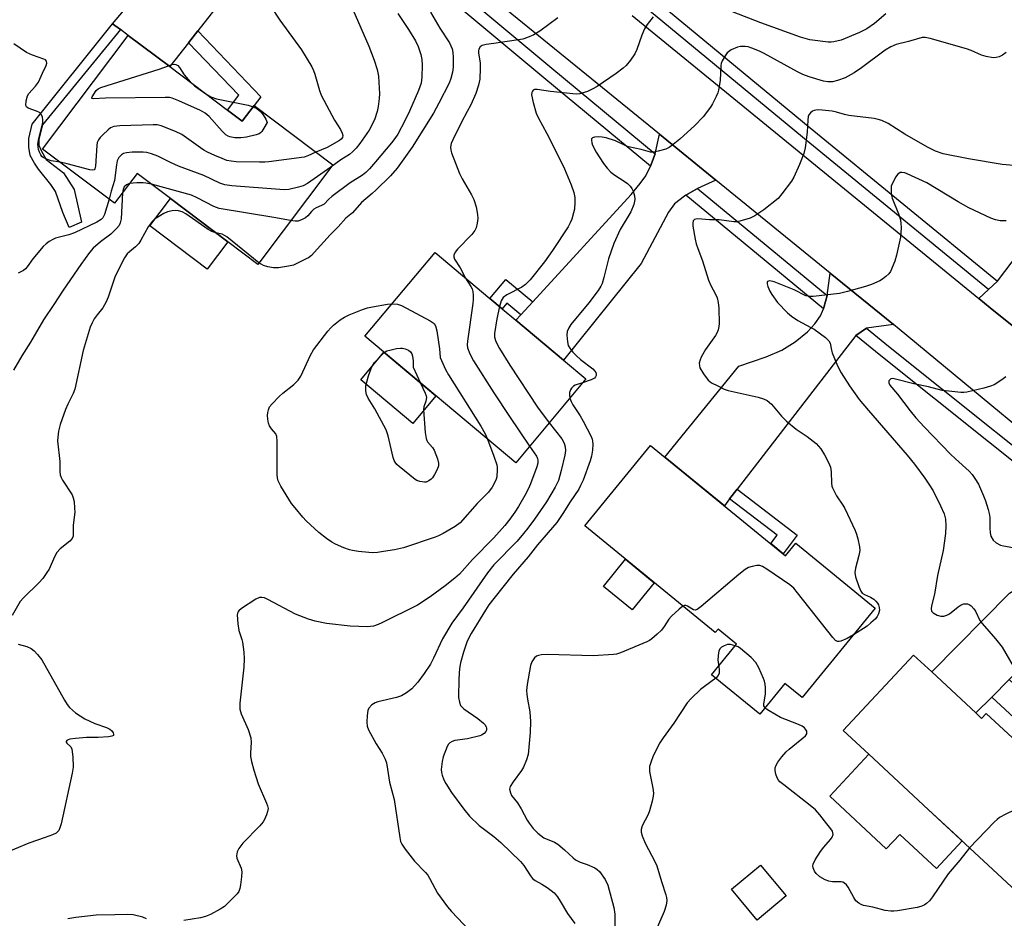
# Model space of a CAD drawing. Units: inches. Extents: x 1285765 to 1291766, y 545449 to 549450.
# Drawn here: x 1289862 to 1290148, y 547105 to 547366 of the extents above; entities that cross this region are included whole.
import ezdxf

# ---------------------------------------------------------------- set-up
doc = ezdxf.new("R2010")
doc.units = ezdxf.units.IN
doc.header["$MEASUREMENT"] = 0
for name, color, linetype in [('BLDG-Footprint', 5, 'Continuous'), ('CULTRL-Pad', 6, 'Continuous'), ('TRANS-Driveway', 251, 'Continuous'), ('TRANS-Non Street Sidewalk', 7, 'Continuous'), ('TRANS-Road', 130, 'Continuous'), ('TRANS-Street Sidewalk', 7, 'Continuous'), ('Undefined', 1, 'Continuous')]:
    doc.layers.add(name, color=color, linetype=linetype)

msp = doc.modelspace()

# ---------------------------------------------------------------- linework, layer by layer
at = {"layer": 'BLDG-Footprint'}
for points, elevation in [([(1289922.69, 547339.65), (1289926.99, 547336.4), (1289930.42, 547340.95), (1289953.23, 547323.74), (1289931.45, 547294.85), (1289922.81, 547301.37), (1289906.13, 547313.95), (1289896.44, 547321.26), (1289889.9, 547312.59), (1289869, 547328.35), (1289893.88, 547361.33), (1289905.96, 547352.27)], 469.64), ([(1290026.78, 547261.57), (1290006.38, 547237.23), (1289962.55, 547273.96), (1289982.96, 547298.3), (1289998.89, 547284.94), (1290002.45, 547281.96), (1290006.42, 547278.64), (1290020.26, 547267.04)], 464.97), ([(1290045.57, 547242.27), (1290084.75, 547210.2), (1290087.75, 547213.86), (1290110.82, 547194.98), (1290089.55, 547169), (1290084.58, 547173.07), (1290077.31, 547164.19), (1290063.29, 547175.67), (1290070.53, 547184.52), (1290065.14, 547188.93), (1290064.3, 547187.9), (1290026.44, 547218.9)], 479.55), ([(1290139.98, 547164.56), (1290141.68, 547162.99), (1290143.02, 547164.42), (1290151.89, 547156.18), (1290155.41, 547152.91), (1290162.6, 547146.22), (1290161.28, 547144.17), (1290178.6, 547127.09), (1290158.38, 547106.59), (1290126.14, 547136.56), (1290108.95, 547152.54), (1290101.52, 547159.45), (1290121.9, 547181.38), (1290127.19, 547176.46)], 456.82), ([(1290084.95, 547111.41), (1290076.54, 547104.36), (1290069.01, 547113.34), (1290077.43, 547120.39)], 455.39)]:
    msp.add_lwpolyline(points, close=True, dxfattribs=dict(at, elevation=elevation))
at = {"layer": 'CULTRL-Pad'}
for points in [[(1289922.81, 547301.37), (1289916.82, 547293.44), (1289900.14, 547306.01), (1289906.13, 547313.95)], [(1289983.21, 547256.64), (1289976.49, 547248.62), (1289961.38, 547261.28), (1289968.11, 547269.3)], [(1290046.61, 547202.38), (1290040.19, 547194.53), (1290031.87, 547201.33), (1290038.3, 547209.18)], [(1290126.14, 547136.56), (1290136.02, 547127.37), (1290128.58, 547119.37), (1290117.91, 547129.28), (1290114.01, 547125.09), (1290097.61, 547140.34), (1290108.95, 547152.54)]]:
    msp.add_lwpolyline(points, close=True, dxfattribs=at)
at = {"layer": 'TRANS-Driveway'}
for points in [[(1289958.22, 547405.84), (1289952.94, 547405.91), (1289952.2, 547405.67), (1289948.01, 547404.41), (1289940.16, 547396.02), (1289914.08, 547362.66), (1289911.38, 547359.2), (1289905.96, 547352.27), (1289893.88, 547361.33), (1289891.59, 547363.02), (1289889.29, 547364.71), (1289908.88, 547387.9), (1289925.17, 547395.23), (1289939.18, 547411.71), (1289939.35, 547416.28), (1289939.52, 547421.06), (1289941.93, 547419.09)], [(1290156.15, 547281.89), (1290155.04, 547280.57), (1290154.19, 547278.89), (1290152.48, 547275.53), (1290144.14, 547282.26), (1290140.87, 547284.91), (1290143.71, 547287.54), (1290146.34, 547289.99), (1290163.36, 547312.47), (1290175.81, 547331.01), (1290177.58, 547333.65), (1290179.2, 547336.07), (1290194.49, 547323.45), (1290160.05, 547286.5)], [(1290064.54, 547319.34), (1290059.17, 547316.84), (1290055.83, 547314.9), (1290055.39, 547314.64), (1290052.55, 547312.44), (1290050.75, 547309.96), (1290042.8, 547295.12), (1290020.26, 547267.04), (1290006.42, 547278.64), (1290007.87, 547280.22), (1290011.32, 547283.98), (1290039.89, 547315.15), (1290042.54, 547318.32), (1290044.16, 547320.58), (1290045.52, 547323.36), (1290046.91, 547326.97), (1290048.15, 547332.67)], [(1290116.07, 547277.42), (1290108.28, 547276.34), (1290105.18, 547274.19), (1290070.7, 547229.55), (1290068.52, 547226.72), (1290066.99, 547224.74), (1290049.73, 547238.87), (1290071.16, 547265.23), (1290079.15, 547267.94), (1290083.68, 547269.91), (1290087.51, 547272.37), (1290091.12, 547275.23), (1290093.29, 547277.6), (1290094.92, 547279.88), (1290095.76, 547281.96), (1290095.9, 547282.3), (1290096.86, 547285.76), (1290097.74, 547292.33)], [(1290193.18, 547213.67), (1290189.05, 547211.66), (1290187.27, 547210.8), (1290185.86, 547209.57), (1290182.38, 547206.56), (1290149.74, 547174.23), (1290144.63, 547169.16), (1290139.98, 547164.56), (1290127.19, 547176.46), (1290149.78, 547199.38), (1290164.02, 547207.91), (1290174.93, 547218.3), (1290176.69, 547221.53), (1290178.86, 547225.52)]]:
    msp.add_lwpolyline(points, close=True, dxfattribs=at)
at = {"layer": 'TRANS-Non Street Sidewalk'}
for points in [[(1289891.59, 547363.02), (1289869, 547335.37), (1289867.93, 547331.19), (1289867.9, 547329.49), (1289868.56, 547327.91), (1289870.06, 547325.28), (1289875.05, 547321.47), (1289878.15, 547316.56), (1289880.31, 547307.08), (1289876.69, 547305.57), (1289874.89, 547309.89), (1289872.73, 547315.99), (1289871.41, 547318.03), (1289867.83, 547322.45), (1289866.59, 547324.21), (1289865.41, 547326.47), (1289865.01, 547328.91), (1289865.02, 547331.42), (1289865.92, 547335.61), (1289889.29, 547364.71)], [(1289911.38, 547359.2), (1289914.08, 547362.66), (1289932.39, 547343.52), (1289930.42, 547340.95), (1289926.99, 547336.4), (1289922.69, 547339.65), (1289925.94, 547343.96)], [(1290011.32, 547283.98), (1290007.87, 547280.22), (1290003.83, 547283.6), (1290002.45, 547281.96), (1289998.9, 547284.94), (1290003.55, 547290.49)], [(1290068.52, 547226.72), (1290070.7, 547229.55), (1290088.16, 547216.21), (1290084.02, 547210.8), (1290080.45, 547213.73), (1290082.32, 547216.17)], [(1290144.63, 547169.16), (1290149.74, 547174.23), (1290154.46, 547169.84), (1290161.13, 547159.06), (1290155.41, 547152.91), (1290151.89, 547156.18), (1290155, 547159.52)]]:
    msp.add_lwpolyline(points, close=True, dxfattribs=at)
at = {"layer": 'TRANS-Road'}
for points in [[(1290178.86, 547225.52), (1290117.74, 547276.06), (1290116.07, 547277.42), (1290097.74, 547292.33), (1290064.54, 547319.34), (1290048.15, 547332.67), (1289958.22, 547405.84)], [(1290040.17, 547367.11), (1290140.87, 547284.91), (1290144.14, 547282.26), (1290152.48, 547275.53)]]:
    msp.add_lwpolyline(points, dxfattribs=at)
at = {"layer": 'TRANS-Street Sidewalk'}
for points in [[(1290046.91, 547326.97), (1290045.52, 547323.36), (1290014.52, 547349.03), (1289979.71, 547378.21), (1289948.01, 547404.41), (1289952.2, 547405.67), (1289982.03, 547381), (1290016.84, 547351.81)], [(1290146.34, 547289.99), (1290143.71, 547287.54), (1290089.67, 547331.75), (1290040.75, 547372.27), (1290041.89, 547375.95), (1290091.93, 547334.5)], [(1290096.86, 547285.76), (1290095.9, 547282.3), (1290095.76, 547281.96), (1290055.83, 547314.9), (1290059.17, 547316.84)], [(1290176.69, 547221.53), (1290174.93, 547218.3), (1290112.4, 547268.24), (1290105.18, 547274.19), (1290108.28, 547276.34), (1290114.69, 547271.06)]]:
    msp.add_lwpolyline(points, close=True, dxfattribs=at)
at = {"layer": 'Undefined'}
msp.add_line((1289998.23, 547244.06, 466), (1290000, 547239.13, 466), dxfattribs=at)
for points, elevation in [([(1289956.06, 547375.81), (1289963.75, 547358.24), (1289965.32, 547354.2), (1289966.13, 547351.49), (1289966.5, 547349.52), (1289966.77, 547345.99), (1289966.82, 547344.51), (1289966.72, 547343.05), (1289966.44, 547340.7), (1289966.14, 547339.28), (1289965.36, 547336.8), (1289963.84, 547333.81), (1289961.1, 547329.98), (1289960.02, 547328.59), (1289959.02, 547327.49), (1289958.13, 547326.73), (1289955.63, 547325.2), (1289952.71, 547323.05)], 470), ([(1289935.09, 547370.07), (1289937.85, 547365.81), (1289944.13, 547357.12), (1289947.14, 547352.23), (1289947.65, 547351.18), (1289948.06, 547350.06), (1289949.38, 547345.32), (1289949.89, 547343.98), (1289953.78, 547336.77), (1289955.55, 547333.98), (1289956.03, 547332.98), (1289956.16, 547332.3), (1289956.05, 547331.73), (1289955.67, 547331.21), (1289955.23, 547330.86), (1289951.62, 547328.8), (1289948.36, 547327.41)], 472), ([(1289981.64, 547368.1), (1289984.35, 547363.46), (1289987.12, 547359.19), (1289987.9, 547357.43), (1289988.15, 547356.38), (1289988.27, 547354.98), (1289988.22, 547352.1), (1289988.07, 547350.68), (1289987.54, 547348.84), (1289987.02, 547347.52), (1289984.06, 547341.64), (1289982.47, 547338.8), (1289976.31, 547328.87), (1289971.92, 547322.76), (1289970.02, 547320.57), (1289965.81, 547316.36), (1289964.74, 547315.38), (1289961.63, 547312.86), (1289959.02, 547309.86), (1289957.05, 547308.27), (1289954.84, 547305.74), (1289952.48, 547303.44), (1289947.85, 547298.27), (1289947.05, 547297.45), (1289946.23, 547296.79), (1289945.56, 547296.41), (1289941.85, 547294.66), (1289940.41, 547294.31), (1289937.45, 547293.85), (1289936.02, 547293.82), (1289934.43, 547294.09), (1289933.18, 547294.55), (1289931.8, 547295.31)], 466), ([(1289972.19, 547367.74), (1289975.29, 547363.1), (1289977.24, 547359.75), (1289978.06, 547358.17), (1289978.88, 547355.76), (1289979.16, 547354.38), (1289979.19, 547352.66), (1289979.12, 547349.21), (1289978.89, 547347.51), (1289978.14, 547345.33), (1289975.55, 547339.35), (1289974.21, 547336.55), (1289972.13, 547332.63), (1289971.33, 547331.45), (1289970.27, 547330.11), (1289965.71, 547324.59), (1289963.93, 547322.59), (1289962.87, 547321.55), (1289961.86, 547320.74), (1289958.32, 547318.48), (1289952.96, 547314.52), (1289952.11, 547313.8), (1289950.72, 547312.34), (1289950, 547311.92), (1289948.42, 547311.25), (1289947.73, 547310.83), (1289947.04, 547310.17), (1289946.02, 547308.91), (1289945.37, 547308.38), (1289944.34, 547307.83), (1289943.24, 547307.44), (1289942.38, 547307.37), (1289941.03, 547307.55)], 468), ([(1290018.63, 547366.44), (1290013.4, 547362.56), (1290011.65, 547361.5), (1290009.83, 547360.69), (1290008.46, 547360.27), (1290000, 547359)], 464), ([(1290046.31, 547366.7), (1290044.55, 547364.48), (1290043.82, 547363.28), (1290043.01, 547361.46), (1290041.59, 547357.25), (1290041, 547356.02), (1290039.71, 547354.15), (1290038.45, 547352.62), (1290037.6, 547351.86), (1290035.56, 547350.27), (1290030.02, 547346.54), (1290028.78, 547345.78), (1290027.2, 547345.1), (1290025, 547344.42), (1290024.16, 547344.31), (1290023, 547344.36), (1290019.25, 547344.81), (1290016.48, 547345.05), (1290012.66, 547345.63), (1290011.89, 547345.6), (1290011.5, 547345.43), (1290011.22, 547345.16), (1290011.04, 547344.81), (1290011, 547344.06), (1290011.47, 547341.82), (1290012.34, 547338.75), (1290012.92, 547337.5), (1290015.43, 547332.86), (1290018.33, 547327.11), (1290020.51, 547322.57), (1290022.53, 547317.91), (1290023.23, 547315.67), (1290023.55, 547314.26), (1290023.6, 547312.87), (1290023.44, 547310.92), (1290023.21, 547309.83), (1290022.66, 547307.97), (1290022.23, 547306.95), (1290021.58, 547305.73), (1290017.08, 547298.87), (1290014.7, 547295.55), (1290010.59, 547290.39), (1290009.27, 547289.01), (1290008.17, 547288.24), (1290003.83, 547286), (1290002.74, 547285.2), (1290002.17, 547284.3), (1290001.69, 547282.6)], 462), ([(1290113.83, 547367.59), (1290110.61, 547364.76), (1290108.33, 547363.23), (1290106.27, 547362.22), (1290100.94, 547359.97), (1290098.8, 547359.47), (1290097.98, 547359.4), (1290097.1, 547359.43), (1290091.82, 547360.09), (1290089.14, 547360.83), (1290077.53, 547365.01), (1290069.32, 547368.19)], 462), ([(1290148.78, 547356.41), (1290147.71, 547355.59), (1290146.75, 547355.11), (1290145.89, 547354.93), (1290145.01, 547354.88), (1290142.99, 547355.19), (1290141.64, 547355.62), (1290138.65, 547356.94), (1290137.26, 547357.42), (1290126.75, 547360.49), (1290125.33, 547360.78), (1290124.47, 547360.73), (1290120.47, 547359.54), (1290116.9, 547358.66), (1290115.37, 547358.06), (1290113.7, 547357.06), (1290106.84, 547351.91), (1290104.64, 547350.46), (1290102.03, 547349.03), (1290099.81, 547348.24), (1290098.38, 547347.89), (1290097.08, 547347.85), (1290095.74, 547348.07), (1290091.6, 547349.3), (1290089.82, 547349.95), (1290088.18, 547350.77), (1290082.46, 547354), (1290078.5, 547356.12), (1290077.16, 547356.8), (1290074.99, 547357.66), (1290073.88, 547358), (1290073.05, 547358.14), (1290071.65, 547358.14), (1290070.83, 547357.97), (1290069, 547357.11), (1290067.83, 547356.29), (1290067.17, 547355.42), (1290066.38, 547353.96), (1290066.09, 547353.19), (1290065.98, 547352.62), (1290065.75, 547348.21), (1290065.3, 547345.43), (1290065.05, 547344.62), (1290064.59, 547343.56), (1290063.55, 547341.49), (1290062.95, 547340.49), (1290060.8, 547337.67), (1290058.39, 547335.15), (1290054.09, 547331.24), (1290052.13, 547329.62), (1290050.99, 547328.8), (1290049.97, 547328.34), (1290047.77, 547327.72), (1290046.39, 547327.44), (1290045.56, 547327.44), (1290042.8, 547328.16), (1290039.17, 547328.94), (1290038.16, 547329.35), (1290035.38, 547330.68), (1290032.62, 547331.6), (1290031.51, 547331.81), (1290030.39, 547331.9), (1290029.29, 547331.8), (1290028.64, 547331.57), (1290028.41, 547331.28), (1290028.36, 547330.88), (1290028.45, 547330.17), (1290028.7, 547329.42), (1290029.79, 547327.43), (1290031.84, 547324.13), (1290032.9, 547322.75), (1290034.06, 547321.59), (1290035.21, 547320.73), (1290037.91, 547319), (1290038.81, 547318.31), (1290039.65, 547317.53), (1290040.14, 547316.86), (1290040.48, 547316.09), (1290040.88, 547314.73), (1290041, 547313.64), (1290040.68, 547312.26), (1290039.79, 547310.1), (1290036.72, 547304.95), (1290034.89, 547300.87), (1290033.31, 547296.41), (1290031.98, 547291.02), (1290031.46, 547289.31), (1290031.13, 547288.49), (1290030.34, 547287.23), (1290027.66, 547283.63), (1290022.39, 547277.42), (1290021.79, 547276.43), (1290021.36, 547275.37), (1290021.22, 547274.28), (1290021.38, 547272.32), (1290021.66, 547271.26), (1290022.09, 547270.5), (1290023.01, 547269.33), (1290024.03, 547268.23), (1290025.19, 547267.24), (1290028.77, 547264.47), (1290029.37, 547263.86), (1290029.65, 547263.42), (1290029.74, 547262.99), (1290029.71, 547262.56), (1290029.58, 547262.15), (1290029.29, 547261.79), (1290028.32, 547261.27), (1290025.82, 547260.42)], 460), ([(1289874.1, 547324.5), (1289871.49, 547324.96), (1289870.38, 547325.27), (1289869.18, 547325.89), (1289868.77, 547326.21), (1289868.43, 547326.62), (1289868.05, 547327.39), (1289867.79, 547328.22), (1289867.67, 547328.97), (1289867.65, 547329.77), (1289867.88, 547331.43), (1289869.01, 547335.96), (1289869.08, 547336.78), (1289868.98, 547337.56), (1289868.56, 547338.44), (1289868.06, 547338.94), (1289867.18, 547339.37), (1289864.83, 547340.17), (1289864.28, 547340.59), (1289864.13, 547341.02), (1289864.2, 547342.36), (1289864.57, 547343.76), (1289865.01, 547344.51), (1289866.97, 547346.63), (1289867.79, 547347.76), (1289868.93, 547350.37), (1289870.01, 547352.56), (1289870.18, 547353.28), (1289870.1, 547353.9), (1289869.79, 547354.23), (1289869.33, 547354.47), (1289866.05, 547355.65), (1289864.3, 547356.42), (1289860.62, 547358.91)], 472), ([(1290000, 547359), (1289997.85, 547358.72), (1289996.66, 547358.43), (1289996.06, 547358), (1289995.69, 547357.34), (1289995.56, 547356.84), (1289995.55, 547356.31), (1289996.02, 547353.29), (1289996.11, 547351.87), (1289995.93, 547348.63), (1289995.57, 547346.93), (1289994.76, 547344.45), (1289993.31, 547341.2), (1289992.3, 547339.2), (1289990.6, 547336.13), (1289988.1, 547331.06), (1289987.69, 547329.97), (1289987.45, 547328.85), (1289987.51, 547328.03), (1289987.74, 547327.21), (1289990.05, 547321.24), (1289990.87, 547319.66), (1289993.58, 547315.03), (1289994.25, 547313.71), (1289994.87, 547311.52), (1289995.33, 547309.29), (1289995.37, 547308.17), (1289995.18, 547306.78), (1289994.86, 547305.43), (1289994.52, 547304.68), (1289993.6, 547303.56), (1289989.51, 547299.28), (1289988.82, 547298.38), (1289988.44, 547297.56), (1289988.41, 547297.03), (1289988.61, 547296.37), (1289990.22, 547293.81), (1289991.83, 547290.87)], 464), ([(1289930.18, 547340.63), (1289931.25, 547340.07), (1289932.24, 547339.25), (1289933.08, 547338.25), (1289933.79, 547336.99), (1289934.23, 547336.03), (1289933.26, 547334.37), (1289932.67, 547333.48), (1289932.28, 547333.06), (1289931.84, 547332.75), (1289931.06, 547332.43), (1289928.24, 547331.78), (1289926.54, 547331.63), (1289924.8, 547331.63), (1289923.37, 547331.86), (1289922.85, 547332.07), (1289922.16, 547332.51), (1289921.1, 547333.54), (1289917.34, 547337.79), (1289916.17, 547338.79), (1289914.86, 547339.49), (1289908.59, 547342.37), (1289906.66, 547343.15), (1289905.8, 547343.31), (1289904.61, 547343.35), (1289887.25, 547343.16), (1289883.68, 547342.91), (1289883.28, 547343.02), (1289883.28, 547343.22), (1289883.43, 547343.53), (1289884.58, 547345.34), (1289885.09, 547345.78), (1289885.86, 547346.17), (1289902.81, 547351.57), (1289905.58, 547352.55)], 474), ([(1289905.58, 547352.55), (1289906.43, 547352.86), (1289907.21, 547352.98), (1289907.7, 547352.91), (1289908.26, 547352.61), (1289908.73, 547352.06), (1289910.12, 547349.9), (1289911.85, 547347.82)], 474), ([(1289911.85, 547347.82), (1289913.1, 547346.69), (1289916.39, 547344.4)], 474), ([(1289916.39, 547344.4), (1289917.81, 547343.53), (1289919.45, 547342.91), (1289928.69, 547341.07), (1289930.18, 547340.63)], 474), ([(1290151.05, 547323.55), (1290147.63, 547323.88), (1290137.87, 547325.53), (1290130.53, 547326.91), (1290128.32, 547327.69), (1290125.99, 547328.86), (1290119.35, 547332.67), (1290114.57, 547335.8), (1290112.75, 547336.59), (1290111.61, 547336.94), (1290110.49, 547337.17), (1290103.1, 547338.1), (1290101.84, 547338.4), (1290099.59, 547339.09), (1290098.25, 547339.35), (1290094.44, 547339.7), (1290093.59, 547339.67), (1290093.05, 547339.56), (1290092.61, 547339.33), (1290092.02, 547338.84), (1290091.54, 547338.24), (1290091.34, 547337.77), (1290091.18, 547336.68), (1290091.05, 547333.25), (1290090.48, 547328.66), (1290090.04, 547327.02), (1290088.85, 547323.83), (1290087.17, 547320.22), (1290086.5, 547318.97), (1290083.72, 547315.3), (1290082.57, 547314.02), (1290078.44, 547310.69), (1290075.79, 547308.91), (1290074.48, 547308.31), (1290071.43, 547307.35), (1290070.59, 547307.18), (1290069.75, 547307.16), (1290065.49, 547307.82), (1290062.65, 547307.8), (1290059.23, 547308.05), (1290058.72, 547308), (1290058.29, 547307.86), (1290057.92, 547307.45), (1290057.81, 547306.77), (1290057.87, 547305.93), (1290058.47, 547302.17), (1290058.78, 547300.8), (1290059.23, 547299.47), (1290060.64, 547295.87), (1290062.34, 547290.25), (1290063.03, 547288.73), (1290064.4, 547286.22), (1290064.86, 547285.17), (1290065.19, 547283.81), (1290065.35, 547282.1), (1290065.45, 547277.63), (1290065.37, 547276.83), (1290065.14, 547275.8), (1290064.86, 547275.07), (1290064.37, 547274.16), (1290061.55, 547270.11), (1290060.21, 547267.89), (1290059.92, 547267.12), (1290059.71, 547266.1), (1290059.73, 547265.35), (1290059.89, 547264.82), (1290060.93, 547263.06), (1290062.32, 547261.17), (1290063.24, 547260.47), (1290065.07, 547259.52), (1290066.95, 547258.63), (1290068.05, 547258.21), (1290076.76, 547256.28), (1290078.39, 547255.81), (1290079.41, 547255.32), (1290080.66, 547254.21), (1290083.55, 547250.73), (1290085.05, 547249.3), (1290087.8, 547246.99), (1290091.01, 547244.84), (1290093.6, 547242.81), (1290094.96, 547241.23), (1290096.06, 547239.52), (1290097.27, 547237.28), (1290097.76, 547235.96), (1290097.97, 547234.55), (1290098.1, 547231.33), (1290098.23, 547230.47), (1290098.4, 547229.94), (1290099.53, 547227.66), (1290101.38, 547224.87), (1290101.94, 547223.89), (1290104.96, 547217.57), (1290105.37, 547216.48), (1290105.75, 547215.08), (1290106.26, 547212.83), (1290106.31, 547211.7), (1290106.04, 547210.29), (1290105.05, 547206.62), (1290104.88, 547205.37), (1290105.1, 547204.05), (1290106.04, 547201.28), (1290106.58, 547199.96), (1290107.05, 547199.31), (1290107.69, 547198.91), (1290109.47, 547198.22), (1290110.37, 547197.62), (1290110.96, 547197.06), (1290111.47, 547196.43), (1290111.73, 547195.97), (1290111.96, 547195.22), (1290112.02, 547194.42), (1290111.79, 547193.32), (1290111.39, 547192.59), (1290110.83, 547191.93), (1290109.56, 547190.72), (1290108.43, 547189.79), (1290104.48, 547187.23)], 458), ([(1289948.36, 547327.41), (1289946.06, 547326.32), (1289945, 547326.02), (1289934.67, 547324.61), (1289933.49, 547324.52), (1289932.02, 547324.52), (1289925.24, 547324.67), (1289923.77, 547324.78), (1289922.5, 547325.06), (1289921.15, 547325.55), (1289919.02, 547326.45), (1289916.89, 547327.48), (1289915.85, 547328.04), (1289914.87, 547328.68), (1289909.43, 547332.59), (1289907.55, 547333.45), (1289903.41, 547335.08), (1289902.28, 547335.34), (1289901.12, 547335.38), (1289891.43, 547335.04), (1289889.7, 547334.89), (1289889.17, 547334.73), (1289888.69, 547334.46), (1289888.02, 547333.93), (1289886.52, 547332.51), (1289885.7, 547331.67), (1289885.19, 547331), (1289884.88, 547330.22), (1289884.75, 547329.36), (1289884.38, 547323.37), (1289884.18, 547322.63), (1289883.92, 547322.32), (1289883.51, 547322.22), (1289882.74, 547322.31), (1289876.17, 547324.09), (1289874.1, 547324.5)], 472), ([(1289952.71, 547323.05), (1289945.88, 547318.35), (1289944.69, 547317.69), (1289943.31, 547317.26), (1289940.47, 547316.61), (1289939.32, 547316.52), (1289937.84, 547316.6), (1289923.93, 547317.7), (1289921.88, 547317.96), (1289920.48, 547318.42), (1289915.77, 547320.62), (1289908.47, 547323.38), (1289906.12, 547324.42), (1289902.47, 547326.24), (1289900.63, 547326.92), (1289899.3, 547327.3), (1289898.19, 547327.45), (1289895.02, 547327.4), (1289893.31, 547327.28), (1289892.53, 547327.06), (1289891.89, 547326.63), (1289891.17, 547325.85), (1289890.66, 547324.91), (1289890.43, 547323.79), (1289889.86, 547319.16), (1289888.94, 547316.12), (1289888.35, 547313.76)], 470), ([(1290148.82, 547307.5), (1290147.94, 547307.45), (1290147.1, 547307.5), (1290145.71, 547307.77), (1290144.36, 547308.27), (1290138.02, 547311.26), (1290134.85, 547312.98), (1290125.77, 547318.53), (1290120.12, 547321.18), (1290119.36, 547321.44), (1290118.56, 547321.55), (1290118.07, 547321.49), (1290117.63, 547321.28), (1290117.27, 547320.93), (1290116.78, 547320.26), (1290115.68, 547318.25), (1290115.46, 547317.54), (1290115.38, 547316.73), (1290115.46, 547315.24), (1290115.69, 547314.09), (1290117.55, 547309.54), (1290118.1, 547307.74), (1290118.27, 547306.69), (1290118.31, 547305.57), (1290118.28, 547303.88), (1290118.17, 547302.75), (1290117.01, 547297.5), (1290116.51, 547295.78), (1290115.22, 547292.79), (1290114.72, 547292.08), (1290113.85, 547291.28), (1290112.9, 547290.56), (1290112.14, 547290.1), (1290109.68, 547289.03), (1290108.01, 547288.45), (1290102.7, 547286.92), (1290100.41, 547286.41), (1290092.76, 547285.49), (1290091.67, 547285.53), (1290090.65, 547285.75), (1290087.28, 547287.47), (1290081.41, 547289.74), (1290080.17, 547290.03), (1290079.76, 547290.01), (1290079.48, 547289.83), (1290079.4, 547289.67), (1290079.4, 547289.23), (1290079.62, 547288.45), (1290080.22, 547287.08), (1290080.8, 547286.09), (1290082.46, 547283.77), (1290085.33, 547280.74), (1290086.44, 547279.81), (1290088.34, 547278.52), (1290092.09, 547276.55), (1290093.02, 547275.99), (1290096.33, 547273.61), (1290097.34, 547272.66), (1290097.68, 547271.97), (1290098.05, 547269.96), (1290098.29, 547269.14), (1290099.84, 547265.4), (1290100.93, 547263.36), (1290103.29, 547259.59), (1290106.18, 547255.61), (1290108.83, 547252.39), (1290120.12, 547239.45), (1290122.24, 547236.77), (1290125.23, 547232.77), (1290126.41, 547231.05), (1290127.59, 547229.05), (1290129.77, 547224.75), (1290130.81, 547222.4), (1290131.21, 547220.86), (1290131.3, 547218.9), (1290131.18, 547216.63), (1290130.5, 547211.73), (1290128.84, 547204.5), (1290127.97, 547199.06), (1290127.12, 547195.67), (1290127, 547194.83), (1290127.11, 547194.11), (1290127.59, 547193.59), (1290128.81, 547192.96), (1290129.89, 547192.66), (1290130.75, 547192.69), (1290131.6, 547192.91), (1290132.36, 547193.32), (1290134.89, 547195.41), (1290135.78, 547195.95), (1290136.5, 547196.21), (1290137.03, 547196.29), (1290137.55, 547196.26), (1290138.03, 547196.1), (1290138.67, 547195.64), (1290139.41, 547194.82), (1290139.87, 547194.07), (1290141.22, 547191.45), (1290141.86, 547190.49), (1290145.72, 547186.12), (1290147.66, 547183.7), (1290153.37, 547173.81)], 456), ([(1289894.2, 547318.29), (1289893.33, 547317.98), (1289892.64, 547317.32), (1289892.34, 547316.61), (1289892.21, 547315.65)], 468), ([(1289900.59, 547318.13), (1289899.01, 547318.47), (1289898.15, 547318.56), (1289896.39, 547318.52), (1289894.2, 547318.29)], 468), ([(1289941.03, 547307.55), (1289936.19, 547308.45), (1289920.27, 547311.05), (1289918.72, 547311.64), (1289913.83, 547314.2), (1289912.23, 547314.91), (1289900.59, 547318.13)], 468), ([(1289892.21, 547315.65), (1289891.78, 547308.07), (1289891.56, 547306.92), (1289891.2, 547306.12), (1289890.47, 547305.25), (1289888.77, 547303.66), (1289885.83, 547301.43), (1289883.72, 547299.56), (1289882.62, 547298.27), (1289880.1, 547294.82), (1289874.93, 547287.39), (1289872.28, 547283.17), (1289869.27, 547278.77), (1289865.51, 547272.2), (1289862.92, 547268.23), (1289860.54, 547264.13)], 468), ([(1289888.35, 547313.76), (1289886.92, 547309.36), (1289886.44, 547308.4), (1289885.95, 547307.86), (1289884.71, 547307.1), (1289878.24, 547304.02), (1289876.56, 547303.45), (1289872.71, 547302.43), (1289871.93, 547302.11), (1289870.94, 547301.53), (1289870.02, 547300.84), (1289869.2, 547300.01), (1289866.18, 547296.41), (1289864.52, 547294.1), (1289864.03, 547293.57), (1289863.41, 547293.1), (1289861.88, 547292.28)], 470), ([(1289919.27, 547304.04), (1289918.12, 547304.36), (1289917.03, 547304.95), (1289910.56, 547309.48), (1289909.56, 547310.07), (1289908.5, 547310.42), (1289907.69, 547310.5), (1289906.61, 547310.39), (1289905.29, 547310.07), (1289904.23, 547309.62), (1289902.44, 547308.59), (1289901.48, 547307.93), (1289900.85, 547307.34), (1289899.63, 547305.72), (1289897.5, 547301.91), (1289896.89, 547300.94), (1289896, 547299.91), (1289894.21, 547298.51), (1289893.53, 547297.88), (1289892.79, 547296.76), (1289891.79, 547294.94), (1289889.92, 547291.13), (1289887.99, 547285.33), (1289887.44, 547283.99), (1289886.44, 547282.21), (1289884.79, 547280.17), (1289884, 547279.04), (1289883.34, 547277.85), (1289882.84, 547276.65), (1289880.77, 547269.81), (1289878.36, 547258.59), (1289877.9, 547257.38), (1289876.36, 547254.24), (1289875.68, 547252.65), (1289874.08, 547248.33), (1289873.6, 547246.39), (1289873.38, 547244.69), (1289873.36, 547243.56), (1289873.99, 547237.61), (1289874, 547234.56), (1289874.09, 547233.74), (1289874.35, 547232.94), (1289874.75, 547232.19), (1289877.59, 547227.86), (1289877.9, 547227.08), (1289878.11, 547225.99), (1289878.3, 547224.02), (1289878.33, 547222.9), (1289877.88, 547219.06), (1289877.91, 547216.74), (1289877.83, 547215.91), (1289877.53, 547215.22), (1289876.89, 547214.44), (1289874.12, 547212.2), (1289873.11, 547211.19), (1289872.4, 547209.94), (1289870.88, 547206.3), (1289870.25, 547205.3), (1289869.03, 547203.64), (1289867.85, 547202.32), (1289863.44, 547197.98), (1289862.52, 547196.9), (1289860.14, 547192.84)], 466), ([(1289931.8, 547295.31), (1289922.53, 547302.84), (1289921.11, 547303.57), (1289919.27, 547304.04)], 466), ([(1289991.83, 547290.87), (1289993.34, 547288.42), (1289993.7, 547287.69), (1289993.94, 547286.95), (1289994.06, 547285.8), (1289994.05, 547284.64), (1289993.93, 547283.46), (1289992.34, 547272.58), (1289992.29, 547271.44), (1289992.4, 547270.65), (1289993.07, 547268.85), (1289994.14, 547266.83), (1290000, 547257.5)], 464), ([(1290000, 547230.98), (1289999.51, 547230.11), (1289998.45, 547228.72), (1289995.21, 547225.4), (1289990.24, 547219.76), (1289988.85, 547218.74), (1289985.3, 547216.69), (1289984.01, 547216.01), (1289982.96, 547215.59), (1289973.81, 547212.54), (1289971.18, 547211.94), (1289967.98, 547211.4), (1289966.25, 547211.16), (1289964.89, 547211.07), (1289963.73, 547211.12), (1289960.76, 547211.46), (1289958.99, 547211.71), (1289958.13, 547211.92), (1289956.46, 547212.51), (1289954.02, 547213.54), (1289953.03, 547214.11), (1289951.41, 547215.24), (1289949.17, 547216.99), (1289945.57, 547220.37), (1289944.57, 547221.42), (1289942.32, 547224.09), (1289941.31, 547225.4), (1289938.13, 547230.4), (1289937.43, 547231.99), (1289937.2, 547232.83), (1289937.08, 547233.68), (1289937.15, 547243.46), (1289937.06, 547244.86), (1289936.74, 547245.66), (1289935.48, 547247.03), (1289934.87, 547247.94), (1289934.58, 547248.74), (1289934.36, 547249.88), (1289934.3, 547250.97), (1289934.38, 547251.79), (1289934.58, 547252.64), (1289934.92, 547253.44), (1289935.62, 547254.35), (1289937.71, 547256.43), (1289938.8, 547257.41), (1289941.98, 547259.93), (1289943.17, 547261.18), (1289943.95, 547262.37), (1289946.79, 547268.49), (1289947.64, 547270.05), (1289951.83, 547275.48), (1289952.67, 547276.43), (1289953.47, 547277.17), (1289955.45, 547278.76), (1289956.64, 547279.54), (1289957.99, 547280.16), (1289961.89, 547281.72), (1289963.38, 547282.18), (1289964.79, 547282.5), (1289969.16, 547283.29), (1289970.47, 547283.41)], 466), ([(1289970.47, 547283.41), (1289972.1, 547283.28), (1289973.19, 547282.9), (1289981.57, 547278.44), (1289982.72, 547277.63), (1289983.13, 547276.95), (1289983.45, 547275.58), (1289984.21, 547270.32), (1289984.47, 547267.82)], 466), ([(1290001.69, 547282.6), (1290000.93, 547279.03), (1290000.24, 547274.75), (1290000.23, 547273.67), (1290000.59, 547272.44), (1290001.72, 547270.36), (1290004.71, 547265.57), (1290012.76, 547253.4), (1290016.07, 547248.78)], 462), ([(1289978.75, 547260.38), (1289980.11, 547257.48), (1289980.37, 547256.7), (1289980.46, 547256.18), (1289980.29, 547255.14), (1289979.7, 547253.47), (1289979.61, 547252.61), (1289980.12, 547246.03), (1289980.36, 547244.28), (1289980.53, 547243.73), (1289980.79, 547243.28), (1289982.22, 547241.61), (1289982.68, 547240.89), (1289983.65, 547238.41), (1289983.99, 547237.08), (1289983.92, 547236.31), (1289983.58, 547235.29), (1289982.83, 547233.78), (1289982.21, 547232.84), (1289981.84, 547232.42), (1289981.18, 547231.94), (1289980.43, 547231.62), (1289979.9, 547231.54), (1289978.5, 547231.74), (1289977.7, 547232.04), (1289977.22, 547232.33), (1289972.53, 547236.17), (1289971.88, 547236.75), (1289971.35, 547237.41), (1289971.09, 547237.92), (1289970.82, 547238.74), (1289969.33, 547245.09), (1289968.8, 547246.77), (1289965.5, 547252.89), (1289963.55, 547256.03), (1289963.06, 547257.01), (1289962.85, 547258.13), (1289962.89, 547259.57), (1289963.66, 547262.45), (1289964.42, 547264.63), (1289964.9, 547265.61), (1289965.39, 547266.31), (1289967.2, 547268.26), (1289968.22, 547269.21)], 468), ([(1289968.22, 547269.21), (1289968.99, 547269.69), (1289969.79, 547269.96), (1289971.78, 547270.37), (1289972.92, 547270.51), (1289973.47, 547270.5), (1289974.24, 547270.32), (1289975.21, 547269.89), (1289975.83, 547269.46), (1289976.22, 547268.87), (1289976.42, 547268.15), (1289976.56, 547266.86), (1289976.63, 547265.03), (1289978.75, 547260.38)], 468), ([(1289984.47, 547267.82), (1289986.04, 547264.33), (1289986.85, 547262.8), (1289996.22, 547247.83), (1289997.49, 547245.64), (1289998.23, 547244.06)], 466), ([(1290025.82, 547260.42), (1290023.67, 547259.72), (1290023.19, 547259.42), (1290022.58, 547258.84), (1290022.27, 547258.38), (1290022.05, 547257.65), (1290021.98, 547256.86), (1290022.1, 547255.99)], 460), ([(1290148.7, 547262.17), (1290147.58, 547261.28), (1290145.35, 547259.9), (1290144.3, 547259.42), (1290142.3, 547258.88), (1290137.39, 547257.77), (1290136.51, 547257.66), (1290135.65, 547257.65), (1290132.2, 547257.97), (1290130.27, 547258.25), (1290126.23, 547259.27), (1290122, 547260.19), (1290116.34, 547261.61), (1290115.8, 547261.66), (1290115.33, 547261.58), (1290114.99, 547261.35), (1290114.76, 547261), (1290114.71, 547260.41), (1290115.04, 547259.78), (1290117.29, 547257.19), (1290120.98, 547252.28), (1290122.61, 547250.25), (1290124.97, 547247.64), (1290132.63, 547239.67), (1290134.06, 547238.32), (1290138.11, 547234.78), (1290138.97, 547233.8), (1290139.77, 547232.67), (1290140.74, 547230.97), (1290142.28, 547227.57), (1290142.79, 547226.19), (1290143.59, 547223.63), (1290143.9, 547222.48), (1290144.08, 547221.3), (1290144.06, 547218.21), (1290144.16, 547216.9), (1290144.41, 547215.89), (1290145.08, 547214.73), (1290145.92, 547214), (1290147.22, 547213.33), (1290148.03, 547213.08), (1290150.77, 547212.59)], 454), ([(1290000, 547257.5), (1290004.55, 547250.61), (1290010.43, 547242.06)], 464), ([(1290022.1, 547255.99), (1290022.45, 547255.02), (1290022.96, 547254.02), (1290025.15, 547250.88), (1290026.02, 547249.35), (1290028.29, 547244.84), (1290028.6, 547244.03), (1290028.71, 547243.47), (1290028.75, 547242.62), (1290028.66, 547240.89), (1290028.4, 547239.18), (1290027.98, 547237.82), (1290025.93, 547232.13), (1290025.23, 547230.58), (1290024.68, 547229.6), (1290022.21, 547225.89), (1290020.1, 547222.52), (1290018.29, 547219.89), (1290012.7, 547213.37), (1290009.99, 547209.91), (1290005.65, 547204.89), (1290000, 547197.78)], 460), ([(1290016.07, 547248.78), (1290019.83, 547244.17), (1290020.49, 547242.94), (1290020.79, 547241.84), (1290020.84, 547240.75), (1290020.66, 547239.39), (1290019.58, 547234.93), (1290018.78, 547232.11), (1290017.87, 547230.11), (1290015.29, 547225.92), (1290011.88, 547220.82), (1290009.94, 547218.21), (1290008.68, 547216.64), (1290006.79, 547214.48), (1290000, 547207.61)], 462), ([(1290010.43, 547242.06), (1290012.44, 547239.1), (1290012.71, 547238.5), (1290012.82, 547237.88), (1290012.77, 547237.1), (1290012.53, 547236.03), (1290010.72, 547231.12), (1290010.14, 547229.78), (1290009, 547227.68), (1290007.22, 547224.56), (1290006.11, 547222.86), (1290004.66, 547220.83), (1290003.24, 547219.02), (1290000, 547215.45)], 464), ([(1290000, 547239.13), (1290000.89, 547236.62), (1290000.99, 547235.97), (1290001.01, 547235.12), (1290000.92, 547233.1), (1290000.71, 547232.48), (1290000, 547230.98)], 466), ([(1290000, 547215.45), (1289993.83, 547209.08), (1289990.03, 547204.85), (1289988.7, 547203.69), (1289985.91, 547201.47), (1289981.51, 547198.31), (1289977.85, 547195.88), (1289967.55, 547190.73), (1289966.46, 547190.25), (1289965.06, 547189.78), (1289964.2, 547189.62), (1289963.33, 547189.58), (1289958.29, 547189.75), (1289951.48, 547190.58), (1289948.13, 547191.21), (1289946.21, 547191.83), (1289942.42, 547193.28), (1289934.43, 547197.55), (1289933.4, 547197.97), (1289932.68, 547198.11), (1289931.95, 547198.05), (1289930.95, 547197.58), (1289926.79, 547194.89), (1289925.94, 547194.2), (1289925.64, 547193.79), (1289925.48, 547193.05), (1289925.65, 547190.48), (1289925.96, 547188.48), (1289926.84, 547185.88), (1289927.04, 547185.07), (1289927.4, 547182.25), (1289927.55, 547180.25), (1289927.45, 547177.89), (1289926.27, 547167.39), (1289926.26, 547165.66), (1289926.69, 547164.29), (1289928.69, 547159.72), (1289929.46, 547157.34), (1289929.59, 547155.93), (1289929.4, 547152.98), (1289929.41, 547151.89), (1289929.67, 547150.46), (1289930.34, 547147.9), (1289931.57, 547143.95), (1289934.06, 547138.38), (1289934.35, 547137.58), (1289934.46, 547136.76), (1289934.35, 547135.97), (1289934.02, 547134.92), (1289933.48, 547133.63), (1289933.05, 547132.91), (1289932.08, 547131.81), (1289927.13, 547126.71), (1289925.96, 547125.17), (1289925.49, 547124.2), (1289925.31, 547123.1), (1289925.41, 547122.36), (1289926.65, 547119.48), (1289926.84, 547118.39), (1289926.74, 547116.97), (1289926.44, 547114.66), (1289926.24, 547113.53), (1289925.97, 547112.74), (1289925.51, 547112.05), (1289924.74, 547111.2), (1289921.82, 547108.37), (1289920.6, 547107.56), (1289917.73, 547106.06), (1289916.26, 547105.45), (1289914.84, 547105.04), (1289910, 547104.23)], 464), ([(1290000, 547207.61), (1289998.16, 547205.25), (1289991.08, 547195.13), (1289987.86, 547190.66), (1289985.13, 547186.12), (1289982.48, 547180.42), (1289981.61, 547178.7), (1289979.84, 547176.05), (1289977.92, 547173.48), (1289977.01, 547172.39), (1289976.22, 547171.6), (1289974.63, 547170.43), (1289973.19, 547169.57), (1289971.75, 547169.07), (1289966.34, 547167.76), (1289965.53, 547167.45), (1289964.64, 547166.88), (1289963.72, 547165.97), (1289963.41, 547165.25), (1289963.22, 547163.85), (1289963.14, 547161.83), (1289963.24, 547160.7), (1289963.63, 547159.66), (1289965.86, 547155.63), (1289967.56, 547152.87), (1289968.44, 547151.09), (1289968.83, 547150.02), (1289969.18, 547148.27), (1289969.74, 547144.47), (1289971.08, 547139.38), (1289972.69, 547128.39), (1289972.95, 547127.25), (1289973.28, 547126.49), (1289974.25, 547125.03), (1289976.95, 547121.55), (1289980.16, 547118.23), (1289980.83, 547117.43), (1289981.35, 547116.61), (1289983.67, 547112.2), (1289986.61, 547108.25), (1289987.75, 547106.92), (1289992.97, 547101.39)], 462), ([(1290104.48, 547187.23), (1290102.66, 547186.21), (1290100.81, 547185.42), (1290100.29, 547185.3), (1290099.86, 547185.3), (1290099.25, 547185.61), (1290098.46, 547186.43), (1290088.27, 547199.43), (1290087.12, 547200.79), (1290085.98, 547201.74), (1290079.28, 547206.31), (1290078.03, 547207.1), (1290077.24, 547207.39), (1290076.45, 547207.4), (1290075.09, 547207.13), (1290074.02, 547206.78), (1290073.02, 547206.21), (1290071.16, 547204.78), (1290060.22, 547195.44), (1290059.07, 547194.59), (1290058.47, 547194.38), (1290057.99, 547194.47), (1290056.28, 547195.61), (1290055.82, 547195.8), (1290055.37, 547195.8), (1290054.91, 547195.59)], 458), ([(1290000, 547197.78), (1289998.56, 547195.92), (1289997.57, 547194.44), (1289993.47, 547187.62), (1289992.33, 547185.42), (1289991.18, 547182.19), (1289990.38, 547179.14), (1289990.06, 547177.45), (1289989.84, 547174.48), (1289989.82, 547169.01), (1289990.03, 547167.67), (1289990.4, 547166.71), (1289990.7, 547166.29), (1289991.32, 547165.73), (1289995.37, 547162.95), (1289997, 547161.6), (1289997.4, 547161.17), (1289997.8, 547160.55), (1289997.94, 547160.12), (1289997.91, 547159.54), (1289997.73, 547159.14), (1289997.19, 547158.58), (1289996.49, 547158.14), (1289995.94, 547157.92), (1289992.42, 547157.08), (1289988.71, 547156.57), (1289987.93, 547156.31), (1289987.25, 547155.89), (1289986.88, 547155.52), (1289986.45, 547154.81), (1289985.32, 547151.82), (1289985, 547150.41), (1289984.77, 547148.11), (1289984.84, 547147.27), (1289985.05, 547146.45), (1289985.55, 547145.11), (1289986.05, 547144.08), (1289987.74, 547141.42), (1289991.32, 547136.57), (1289993, 547134.59), (1289995.78, 547131.91), (1289996.89, 547130.98), (1290000, 547128.64)], 460), ([(1290054.91, 547195.59), (1290053.81, 547194.73), (1290051.62, 547192.71), (1290050.89, 547191.83), (1290049.5, 547189.69), (1290048.68, 547188.61), (1290047.48, 547187.4), (1290045.96, 547186.11), (1290045.24, 547185.64), (1290044.45, 547185.25), (1290036.78, 547182.02), (1290035.66, 547181.65), (1290034.79, 547181.51), (1290028.9, 547181.16), (1290015.62, 547181.49), (1290013.86, 547181.43), (1290013, 547181.25), (1290012.47, 547181.05), (1290011.83, 547180.57), (1290011.04, 547179.42), (1290010.67, 547178.33), (1290009.71, 547172.8), (1290009.51, 547171.06), (1290009.58, 547169.93), (1290009.79, 547168.51), (1290010.5, 547164.91), (1290010.68, 547162.07), (1290010.62, 547158.87), (1290009.97, 547152.53), (1290009.54, 547150.9), (1290008.67, 547148.84), (1290008.03, 547147.85), (1290005.62, 547144.57), (1290004.78, 547143.17), (1290004.62, 547142.42), (1290004.83, 547141.33), (1290005.21, 547140.56), (1290006.86, 547138.46), (1290008, 547136.7), (1290009.7, 547133.44), (1290010.27, 547132.51), (1290011.43, 547131.01), (1290012.77, 547129.67), (1290013.65, 547128.94), (1290014.58, 547128.3), (1290017.65, 547126.98), (1290018.59, 547126.43), (1290020.58, 547124.8), (1290023.06, 547122.45), (1290023.74, 547121.93), (1290025.06, 547121.25), (1290027.16, 547120.49), (1290029.34, 547119.54), (1290030.09, 547119.1), (1290030.71, 547118.53), (1290032.32, 547116.17), (1290033.12, 547114.58), (1290034.89, 547108.09), (1290035.18, 547106.09), (1290035.19, 547102.52)], 458), ([(1289861.94, 547184.5), (1289864.41, 547183.87), (1289865.69, 547183.28), (1289866.57, 547182.6), (1289867.54, 547181.56), (1289868.73, 547179.97), (1289875.32, 547168.28), (1289876.09, 547167.04), (1289876.83, 547166.15), (1289878.54, 547164.57), (1289881.29, 547162.8), (1289884.15, 547161.53), (1289887.53, 547160.34), (1289888.53, 547159.82), (1289888.96, 547159.46), (1289889.44, 547158.81), (1289889.62, 547158.39), (1289889.62, 547158.05), (1289889.14, 547157.77), (1289888.08, 547157.62), (1289885.11, 547157.44), (1289881.78, 547157.44), (1289878.59, 547157.13), (1289876.9, 547156.9), (1289876.41, 547156.76), (1289876.03, 547156.56), (1289875.85, 547156.26), (1289875.84, 547156.08), (1289875.98, 547155.73), (1289877.16, 547154.75), (1289877.47, 547154.06), (1289877.76, 547151.77), (1289877.86, 547148.84), (1289877.57, 547147.1), (1289874.35, 547132.34), (1289874.04, 547131.21), (1289873.66, 547130.46), (1289872.9, 547129.68), (1289871.91, 547129.16), (1289869.76, 547128.35), (1289864.96, 547126.73), (1289856.68, 547123.23)], 466), ([(1290070.14, 547184.04), (1290068.72, 547184.39), (1290067.88, 547184.42), (1290066.88, 547184.08), (1290066.19, 547183.65), (1290065.8, 547183.3), (1290065.42, 547182.62), (1290065.15, 547181.23), (1290065.12, 547179.79), (1290065.36, 547178.19)], 456), ([(1290078.83, 547166.04), (1290078.49, 547166.65), (1290078.42, 547167.14), (1290078.91, 547170.14), (1290078.95, 547171.83), (1290078.87, 547172.94), (1290078.67, 547173.76), (1290078.37, 547174.55), (1290076.96, 547177.7), (1290076.14, 547179.19), (1290074.75, 547180.63), (1290071.7, 547183.29), (1290070.97, 547183.73), (1290070.14, 547184.04)], 456), ([(1290065.36, 547178.19), (1290065.5, 547176.98), (1290065.43, 547176.15), (1290065.14, 547175.39), (1290064.5, 547174.68)], 456), ([(1290064.5, 547174.68), (1290061.24, 547172.28), (1290060.1, 547171.35), (1290057.33, 547168.75), (1290056.22, 547167.45), (1290052.3, 547161.57), (1290049.18, 547157.31), (1290048.21, 547155.84), (1290046.31, 547152.14), (1290045.6, 547150.17), (1290045.29, 547149.03), (1290045.21, 547148.45), (1290045.27, 547147.59), (1290046.21, 547142.66), (1290046.37, 547141.22), (1290046.35, 547140.36), (1290046.06, 547138.94), (1290045.26, 547136.1), (1290044.82, 547135.04), (1290043.14, 547131.8), (1290042.86, 547130.74), (1290042.82, 547129.95), (1290043.09, 547128.88), (1290044.01, 547126.78), (1290046.8, 547121.42), (1290047.41, 547120.12), (1290048.74, 547115.61), (1290049.97, 547111.77), (1290050.17, 547110.95), (1290050.24, 547110.12), (1290050.04, 547108.75), (1290049.53, 547106.84), (1290047.22, 547101.55)], 456), ([(1290138.17, 547125.38), (1290135.4, 547121.77), (1290131.96, 547117.86), (1290127.42, 547111.19), (1290126.53, 547110.01), (1290125.72, 547109.23), (1290125.04, 547108.77), (1290124.02, 547108.34), (1290122.94, 547108.08), (1290117.3, 547107.12), (1290116.17, 547106.98), (1290115.33, 547106.97), (1290113.68, 547107.19), (1290110.06, 547108.1), (1290107.41, 547108.64), (1290106.68, 547108.93), (1290105.99, 547109.32), (1290105.2, 547110), (1290104.6, 547110.95), (1290102.98, 547114), (1290102.46, 547114.63), (1290101.86, 547115.13), (1290101.41, 547115.37), (1290100.9, 547115.49), (1290098.37, 547115.54), (1290097.3, 547115.69), (1290096.23, 547116.1), (1290094.7, 547116.99), (1290093.61, 547117.89), (1290093.13, 547118.56), (1290092.73, 547119.58), (1290092.69, 547120.09), (1290092.79, 547120.61), (1290093.4, 547121.88), (1290094.92, 547124.36), (1290095.84, 547125.53), (1290097.84, 547127.78), (1290098.33, 547128.48), (1290098.58, 547129.22), (1290098.53, 547129.74), (1290098.37, 547130.25), (1290097.95, 547130.88), (1290096.71, 547132.35), (1290094.73, 547134.92), (1290093.43, 547136.39), (1290091.88, 547137.69), (1290084.24, 547143.63), (1290083.11, 547144.58), (1290082.73, 547145.02), (1290082.33, 547145.73), (1290081.94, 547146.77), (1290081.69, 547147.83), (1290081.71, 547148.6), (1290081.99, 547149.35), (1290082.54, 547150.3), (1290083.68, 547151.81), (1290084.96, 547153.29), (1290085.79, 547154.07), (1290090.59, 547157.86), (1290090.97, 547158.5), (1290090.96, 547159.23), (1290090.59, 547159.88), (1290090.21, 547160.25), (1290089.53, 547160.74), (1290088.47, 547161.23), (1290083.29, 547163.21), (1290079.97, 547165.14), (1290079.26, 547165.63), (1290078.83, 547166.04)], 456), ([(1290163.42, 547142.07), (1290161.93, 547141.05), (1290160.92, 547140.47), (1290158.09, 547139.57), (1290156.99, 547139.14), (1290148.72, 547135.15), (1290146.9, 547134.19), (1290146.2, 547133.65), (1290145.34, 547132.83), (1290138.17, 547125.38)], 456), ([(1290000, 547128.64), (1290002.06, 547126.88), (1290007.82, 547121.41), (1290008.7, 547120.29), (1290010.65, 547117.26), (1290011.27, 547116.49), (1290012.08, 547115.9), (1290014.01, 547114.84), (1290015.49, 547113.89), (1290016.67, 547113.03), (1290017.54, 547112.26), (1290018.48, 547111.11), (1290019.34, 547109.9), (1290021.46, 547106.31), (1290023.58, 547103.4)], 460), ([(1289899.15, 547104.78), (1289898.11, 547105.2), (1289895.3, 547105.87), (1289893.56, 547106.01), (1289890, 547105.88), (1289884.59, 547105.81), (1289878.66, 547105.18), (1289876.31, 547104.77)], 464)]:
    msp.add_lwpolyline(points, dxfattribs=dict(at, elevation=elevation))

doc.saveas('drawing.dxf')
